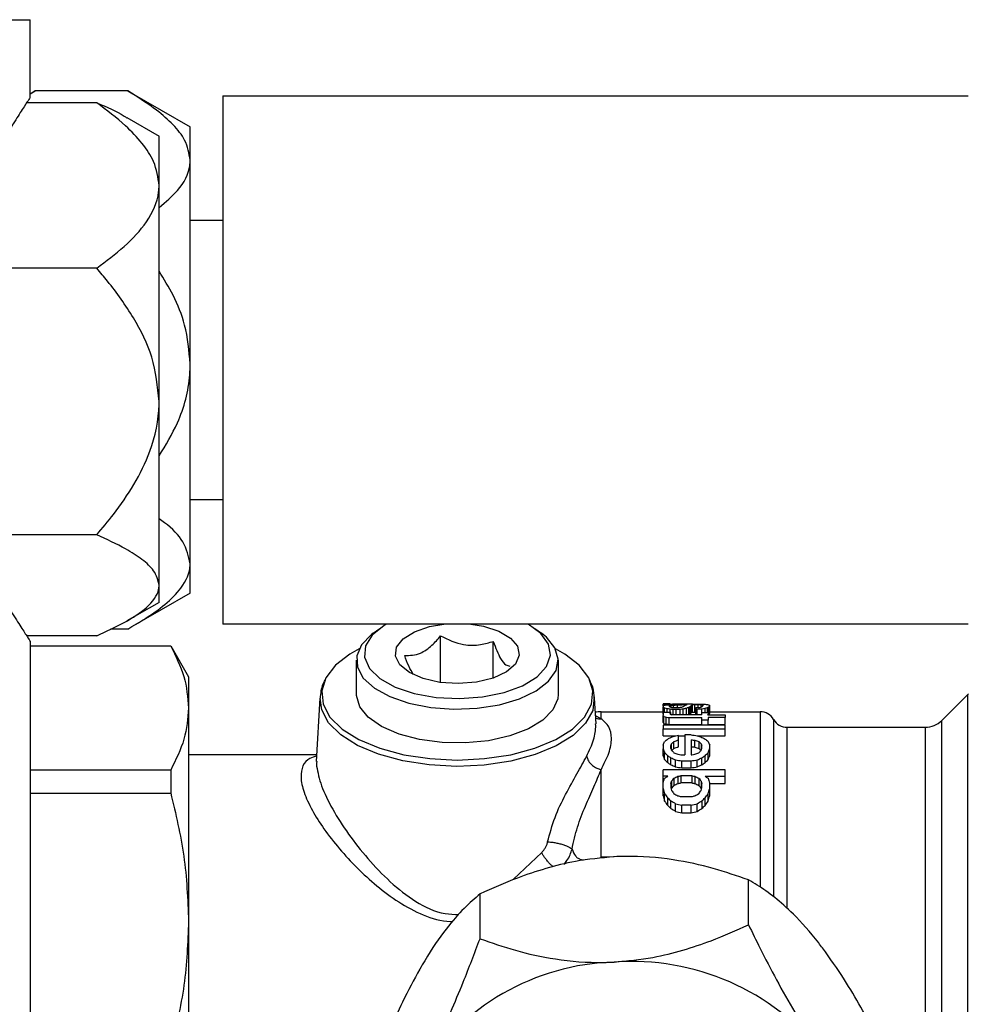
# Model space of a CAD drawing. Units: millimetres. Extents: x -296 to 2674, y -367 to 1733.
# Drawn here: x 759 to 820, y 1592 to 1656 of the extents above; entities that cross this region are included whole.
import ezdxf

# ---------------------------------------------------------------- set-up
doc = ezdxf.new("R2010")
doc.units = ezdxf.units.MM
doc.header["$LTSCALE"] = 6

msp = doc.modelspace()

# ---------------------------------------------------------------- linework, layer by layer
at = {"color": 0, "linetype": 'Continuous', "lineweight": 25}
for p, q in [((733.214, 1655.624), (759.463, 1655.624)), ((759.463, 1650.623), (759.463, 1655.624)), ((759.783, 1651.043), (759.463, 1650.83)), ((759.463, 1650.86), (759.502, 1650.883)), ((759.47, 1650.845), (759.783, 1651.043)), ((765.745, 1651.043), (759.783, 1651.043)), ((765.745, 1651.043), (766.082, 1650.846)), ((766.026, 1650.883), (769.764, 1648.724)), ((763.745, 1650.278), (759.237, 1650.278)), ((771.864, 1650.724), (819.864, 1650.724)), ((771.864, 1650.724), (771.864, 1616.724)), ((765.69, 1649.322), (767.764, 1648.124)), ((769.764, 1646.588), (769.764, 1648.724)), ((767.764, 1644.952), (767.764, 1648.124)), ((769.764, 1633.475), (769.764, 1646.588)), ((767.764, 1631.048), (767.764, 1644.952)), ((769.764, 1642.724), (771.864, 1642.724)), ((763.745, 1639.625), (757.783, 1639.625)), ((769.764, 1620.611), (769.764, 1633.475)), ((767.764, 1619.221), (767.764, 1631.048)), ((771.864, 1624.724), (769.764, 1624.724)), ((763.745, 1622.471), (757.783, 1622.471)), ((769.764, 1618.724), (769.764, 1620.611)), ((767.764, 1618.124), (767.764, 1619.221)), ((769.764, 1618.724), (766.026, 1616.566)), ((767.764, 1618.124), (765.69, 1616.927)), ((819.864, 1616.724), (771.864, 1616.724)), ((763.745, 1615.971), (759.237, 1615.971)), ((765.745, 1616.406), (764.644, 1616.406)), ((781.549, 1616.137), (781.966, 1616.441)), ((785.89, 1612.968), (785.89, 1615.959)), ((791.962, 1616.441), (792.378, 1616.137)), ((759.464, 1615.634), (759.464, 1531.774)), ((759.464, 1615.334), (768.509, 1615.334)), ((759.464, 1615.325), (768.509, 1615.325)), ((768.509, 1615.334), (769.664, 1613.334)), ((768.509, 1615.334), (768.509, 1615.325)), ((789.279, 1613.254), (789.279, 1615.612)), ((780.464, 1612.209), (780.464, 1614.396)), ((793.464, 1614.396), (793.464, 1612.209)), ((769.664, 1613.334), (769.664, 1611.324)), ((818.153, 1610.523), (819.825, 1612.194)), ((819.825, 1582.473), (819.825, 1612.194)), ((777.899, 1607.888), (778.143, 1611.964)), ((795.785, 1611.964), (795.884, 1610.304)), ((800.664, 1611.582), (800.214, 1611.582)), ((800.214, 1611.582), (800.214, 1611.566)), ((800.214, 1611.463), (800.214, 1611.566)), ((800.264, 1611.496), (800.264, 1611.557)), ((800.314, 1611.504), (800.314, 1611.554)), ((800.414, 1611.55), (800.964, 1611.55)), ((800.414, 1611.518), (800.414, 1611.55)), ((800.664, 1611.58), (800.664, 1611.582)), ((802.114, 1611.577), (800.814, 1611.577)), ((801.114, 1611.523), (801.114, 1611.35)), ((802.114, 1611.059), (802.114, 1611.542)), ((802.264, 1611.065), (802.264, 1611.55)), ((802.464, 1611.363), (802.464, 1611.546)), ((802.664, 1611.384), (802.664, 1611.533)), ((769.664, 1611.324), (769.664, 1597.605)), ((796.222, 1611.084), (800.214, 1611.084)), ((796.222, 1610.634), (796.222, 1611.084)), ((800.214, 1611.463), (800.214, 1611.393)), ((800.214, 1610.928), (800.214, 1611.393)), ((800.214, 1610.923), (800.214, 1610.844)), ((800.714, 1611.04), (800.264, 1611.04)), ((800.314, 1611.04), (800.314, 1611.338)), ((800.464, 1611.298), (800.464, 1611.04)), ((800.614, 1611.463), (800.614, 1611.426)), ((800.664, 1611.04), (800.664, 1611.265)), ((800.664, 1610.923), (800.664, 1610.968)), ((800.714, 1611.49), (800.714, 1611.38)), ((800.714, 1610.907), (800.714, 1611.04)), ((802.714, 1610.891), (800.764, 1610.891)), ((800.864, 1611.507), (800.864, 1611.354)), ((800.864, 1611.243), (801.064, 1611.243)), ((800.864, 1610.891), (800.864, 1611.243)), ((800.914, 1611.348), (801.064, 1611.348)), ((801.064, 1610.891), (801.064, 1611.243)), ((801.314, 1610.891), (801.314, 1611.254)), ((801.514, 1610.891), (801.514, 1611.276)), ((801.714, 1610.891), (801.714, 1611.318)), ((801.864, 1610.911), (801.864, 1611.375)), ((801.964, 1610.958), (801.964, 1611.426)), ((802.014, 1611.004), (802.014, 1611.477)), ((802.314, 1611.357), (802.314, 1611.254)), ((802.314, 1611.254), (802.414, 1611.254)), ((802.314, 1610.891), (802.314, 1611.254)), ((802.414, 1610.891), (802.414, 1611.254)), ((802.714, 1611.04), (802.714, 1611.276)), ((802.714, 1611.04), (803.114, 1611.04)), ((802.714, 1610.891), (802.714, 1611.04)), ((802.764, 1611.502), (802.764, 1611.456)), ((802.914, 1611.04), (802.914, 1611.308)), ((803.064, 1611.04), (803.064, 1611.348)), ((803.114, 1611.04), (803.114, 1610.891)), ((803.114, 1610.891), (804.214, 1610.891)), ((803.164, 1610.936), (803.164, 1611.402)), ((803.214, 1611.449), (803.214, 1611.49)), ((803.214, 1610.979), (803.214, 1611.449)), ((803.214, 1611.084), (806.464, 1611.084)), ((804.214, 1610.891), (804.214, 1610.709)), ((806.464, 1611.084), (806.464, 1599.812)), ((796.222, 1610.634), (795.853, 1610.823)), ((795.887, 1610.194), (795.864, 1610.303)), ((800.214, 1610.399), (800.214, 1610.844)), ((800.264, 1610.334), (800.264, 1610.778)), ((800.414, 1610.283), (800.414, 1610.727)), ((800.614, 1610.709), (802.714, 1610.709)), ((800.614, 1610.266), (800.614, 1610.709)), ((800.614, 1610.266), (802.714, 1610.266)), ((802.714, 1610.546), (802.714, 1610.709)), ((803.114, 1610.546), (802.714, 1610.546)), ((802.714, 1610.224), (802.714, 1610.546)), ((803.114, 1610.709), (803.114, 1610.546)), ((804.214, 1610.709), (803.114, 1610.709)), ((803.114, 1610.224), (803.114, 1610.546)), ((803.114, 1610.266), (804.214, 1610.266)), ((804.214, 1610.266), (804.214, 1610.709)), ((807.33, 1610.584), (807.33, 1599.194)), ((818.153, 1590.948), (818.153, 1610.523)), ((804.214, 1610.224), (800.214, 1610.224)), ((800.214, 1610.224), (800.214, 1609.98)), ((800.214, 1609.98), (804.214, 1609.98)), ((800.214, 1609.542), (800.214, 1609.98)), ((804.214, 1609.98), (804.214, 1610.224)), ((804.214, 1609.542), (804.214, 1609.98)), ((808.196, 1610.084), (817.093, 1610.084)), ((808.196, 1598.412), (808.196, 1610.084)), ((817.093, 1610.084), (817.093, 1584.584)), ((800.214, 1609.542), (801.031, 1609.542)), ((800.764, 1608.603), (800.764, 1609.021)), ((800.914, 1608.724), (800.914, 1609.163)), ((801.214, 1609.274), (801.214, 1609.565)), ((801.214, 1609.542), (801.614, 1609.542)), ((801.214, 1608.835), (801.214, 1609.274)), ((802.014, 1609.591), (801.614, 1609.591)), ((801.614, 1609.591), (801.614, 1608.318)), ((802.014, 1609.274), (802.014, 1608.318)), ((802.264, 1608.808), (802.264, 1609.246)), ((802.397, 1609.542), (804.214, 1609.542)), ((802.514, 1609.163), (802.514, 1608.724)), ((802.664, 1609.021), (802.664, 1608.603)), ((800.214, 1608.934), (800.214, 1608.695)), ((800.214, 1608.253), (800.214, 1608.695)), ((800.314, 1608.002), (800.314, 1608.446)), ((800.714, 1608.726), (800.714, 1608.905)), ((802.714, 1608.726), (802.714, 1608.905)), ((803.114, 1608.002), (803.114, 1608.446)), ((803.214, 1608.695), (803.214, 1608.934)), ((803.214, 1608.253), (803.214, 1608.695)), ((769.664, 1608.334), (777.926, 1608.334)), ((777.931, 1607.884), (777.897, 1607.788)), ((777.897, 1607.788), (777.906, 1607.577)), ((800.514, 1607.807), (800.514, 1608.253)), ((800.714, 1607.673), (800.714, 1608.121)), ((801.014, 1607.537), (801.014, 1607.986)), ((801.364, 1608.318), (801.614, 1608.318)), ((801.414, 1607.918), (802.014, 1607.918)), ((801.414, 1607.468), (801.414, 1607.918)), ((802.014, 1608.318), (802.064, 1608.318)), ((802.014, 1607.468), (802.014, 1607.918)), ((802.414, 1607.537), (802.414, 1607.986)), ((802.714, 1607.673), (802.714, 1608.121)), ((802.914, 1607.807), (802.914, 1608.253)), ((768.509, 1607.322), (759.464, 1607.322)), ((768.509, 1607.322), (768.509, 1605.85)), ((796.222, 1601.717), (796.222, 1607.354)), ((804.214, 1607.346), (800.214, 1607.346)), ((800.214, 1606.927), (800.214, 1607.346)), ((801.414, 1607.468), (802.014, 1607.468)), ((804.214, 1606.927), (804.214, 1607.346)), ((800.514, 1606.927), (800.214, 1606.927)), ((800.214, 1606.487), (800.214, 1606.927)), ((800.214, 1606.152), (800.214, 1606.487)), ((800.764, 1606.609), (800.764, 1606.141)), ((800.914, 1606.81), (800.914, 1606.345)), ((801.164, 1606.927), (801.164, 1606.465)), ((802.064, 1606.966), (801.364, 1606.966)), ((801.364, 1606.966), (801.364, 1606.504)), ((802.064, 1606.504), (801.364, 1606.504)), ((802.064, 1606.966), (802.064, 1606.504)), ((802.264, 1606.927), (802.264, 1606.465)), ((802.514, 1606.81), (802.514, 1606.345)), ((802.664, 1606.609), (802.664, 1606.141)), ((802.914, 1606.927), (804.214, 1606.927)), ((803.214, 1606.152), (803.214, 1606.487)), ((803.214, 1606.465), (804.214, 1606.465)), ((804.214, 1606.465), (804.214, 1606.927)), ((759.464, 1605.85), (768.509, 1605.85)), ((800.214, 1605.676), (800.214, 1606.152)), ((800.714, 1606.446), (800.714, 1606.195)), ((802.714, 1606.195), (802.714, 1606.446)), ((803.214, 1605.676), (803.214, 1606.152)), ((800.314, 1605.322), (800.314, 1605.805)), ((800.514, 1605.048), (800.514, 1605.536)), ((800.714, 1604.86), (800.714, 1605.353)), ((801.364, 1605.627), (802.064, 1605.627)), ((802.714, 1605.353), (802.714, 1604.86)), ((802.914, 1605.048), (802.914, 1605.536)), ((803.114, 1605.322), (803.114, 1605.805)), ((801.014, 1604.669), (801.014, 1605.166)), ((802.014, 1605.071), (801.414, 1605.071)), ((801.414, 1604.572), (801.414, 1605.071)), ((801.414, 1604.572), (802.014, 1604.572)), ((802.014, 1604.572), (802.014, 1605.071)), ((802.414, 1604.669), (802.414, 1605.166)), ((790.591, 1600.311), (792.395, 1602.031)), ((797.824, 1601.77), (796.222, 1601.717)), ((805.715, 1597.371), (805.715, 1600.257)), ((788.425, 1596.468), (788.425, 1599.354)), ((769.664, 1597.605), (769.664, 1583.615))]:
    msp.add_line(p, q, dxfattribs=at)
at = {"color": 0, "linetype": 'Continuous', "lineweight": 25, "flags": 128}
for points in [[(782.409, 1616.724), (782.258, 1616.635), (781.48, 1616.012), (781.047, 1615.315), (780.986, 1614.587), (781.3, 1613.875), (781.97, 1613.224), (782.954, 1612.673)], [(782.954, 1612.673), (784.19, 1612.258), (785.6, 1612.005), (787.096, 1611.93), (788.584, 1612.037), (789.97, 1612.32), (791.167, 1612.761), (792.1, 1613.332), (792.71, 1613.997), (792.959, 1614.715), (792.832, 1615.441), (792.335, 1616.128), (791.519, 1616.724)], [(789.637, 1616.274), (790.396, 1615.829), (790.849, 1615.295), (790.957, 1614.72), (790.71, 1614.155), (790.131, 1613.651), (789.27, 1613.251), (788.204, 1612.993), (787.028, 1612.897), (785.846, 1612.974), (784.764, 1613.216), (783.877, 1613.602), (783.264, 1614.097), (782.98, 1614.658), (783.05, 1615.234), (783.468, 1615.775), (784.197, 1616.232), (785.171, 1616.565), (786.1, 1616.724)], [(787.828, 1616.724), (788.641, 1616.592), (789.637, 1616.274)], [(781.549, 1616.137), (781.448, 1616.061), (780.804, 1615.4), (780.491, 1614.685), (780.528, 1613.955), (780.912, 1613.248), (781.622, 1612.603), (782.62, 1612.055)], [(782.62, 1612.055), (783.852, 1611.633), (785.252, 1611.36), (786.744, 1611.251), (788.248, 1611.311), (789.683, 1611.538), (790.971, 1611.919), (792.044, 1612.433), (792.842, 1613.053), (793.323, 1613.745), (793.462, 1614.473), (793.25, 1615.196), (792.7, 1615.876), (792.378, 1616.137)], [(780.644, 1615.132), (780.052, 1614.799), (779.116, 1614.072), (778.502, 1613.269), (778.234, 1612.423), (778.324, 1611.568), (778.767, 1610.739), (779.546, 1609.97), (780.629, 1609.293), (781.971, 1608.736), (783.517, 1608.32), (785.204, 1608.064), (786.964, 1607.977)], [(786.964, 1607.977), (788.723, 1608.064), (790.411, 1608.32), (791.957, 1608.736), (793.299, 1609.293), (794.382, 1609.97), (795.161, 1610.739), (795.604, 1611.568), (795.694, 1612.423), (795.426, 1613.269), (794.811, 1614.072), (793.876, 1614.799), (793.284, 1615.132)], [(793.464, 1612.209), (793.437, 1611.92), (793.124, 1611.205), (792.48, 1610.544), (791.538, 1609.973), (790.35, 1609.523), (788.979, 1609.217), (787.5, 1609.073), (785.992, 1609.097), (784.536, 1609.29), (783.211, 1609.639), (782.088, 1610.128), (781.228, 1610.728), (780.678, 1611.409), (780.466, 1612.132), (780.464, 1612.209)], [(795.779, 1612.037), (795.681, 1611.174), (795.226, 1610.338), (794.432, 1609.564), (793.333, 1608.883), (791.973, 1608.323), (790.408, 1607.906), (788.702, 1607.651), (786.925, 1607.568), (785.149, 1607.659), (783.448, 1607.921), (781.891, 1608.344), (780.541, 1608.91), (779.454, 1609.596), (778.675, 1610.374), (778.235, 1611.212), (778.143, 1611.964)]]:
    msp.add_lwpolyline(points, dxfattribs=at)
at = {"color": 0, "linetype": 'Continuous', "lineweight": 25}
for centre, radius, start, end in [((820.885, 1611.134), 1.5, 132.83343, 135), ((796.222, 1609.084), 2, 90, 101.008), ((806.464, 1610.084), 1, 29.99976, 90), ((808.196, 1611.084), 1, 210.00024, 270), ((817.093, 1611.584), 1.5, 270, 315), ((797.498, 1579.775), 15.204, 91.61326, 148.38674), ((798.184, 1579.264), 15.75, 38.65153, 94.05822)]:
    msp.add_arc(centre, radius, start, end, dxfattribs=at)
at = {"color": 0, "linetype": 'Continuous', "lineweight": 25, "extrusion": (0, 0, -1)}
for centre, major_axis, ratio, start_param, end_param in [((802.306, 1597.334), (-2.504, 14.232), 0.283616, 0.099218, 0.110909), ((806.389, 1597.334), (-12.275, 12.275), 0.589578, 0.593777, 0.597659), ((812.464, 1597.334), (-28.296, 8.339), 0.408369, 1.010605, 1.01448), ((794.739, 1597.334), (12.275, 12.275), 0.589578, 5.654714, 5.666218), ((791.826, 1597.334), (-20.817, -9.549), 0.508112, 2.22089, 2.228593), ((807.289, 1597.334), (-12.275, 12.275), 0.589578, 0.55454, 0.558499), ((813.864, 1597.334), (-28.296, 8.339), 0.408369, 0.971444, 0.975395), ((785.901, 1597.334), (-35.529, -7.796), 0.335735, 2.073145, 2.080875), ((791.572, 1597.334), (-23.365, -9.023), 0.472051, 2.153076, 2.164543), ((788.71, 1597.334), (-30.72, -8.113), 0.381343, 2.084608, 2.107716), ((800.258, 1597.334), (1.809, 14.245), 0.215439, 6.156256, 6.187015), ((801.126, 1597.334), (1.175, 14.249), 0.14487, 6.148869, 6.194701), ((841.264, 1597.334), (-85.494, 7.047), 0.14487, 1.08323, 1.087173), ((793.226, 1597.334), (-20.817, -9.549), 0.508112, 2.228593, 2.236322), ((826.364, 1597.334), (-56.979, 7.237), 0.215439, 1.106899, 1.110767), ((821.839, 1597.334), (-42.697, 7.511), 0.283616, 1.04926, 1.057122), ((810.431, 1597.334), (-18.16, 10.26), 0.544544, 0.839652, 0.851216), ((804.606, 1597.334), (-2.504, 14.232), 0.283616, 0.1341, 0.157052), ((811.214, 1597.334), (-18.16, 10.26), 0.544544, 0.808503, 0.820239), ((807.583, 1597.334), (-7.695, 13.62), 0.544544, 0.351741, 0.367285), ((805.072, 1597.334), (-2.504, 14.232), 0.283616, 0.118667, 0.141776), ((804.118, 1597.334), (-1.175, 14.249), 0.14487, 0.103863, 0.12674), ((799.169, 1597.334), (1.423, 14.248), 0.173325, 6.13595, 6.154879), ((801.806, 1597.334), (-2.504, 14.232), 0.283616, 0.213509, 0.235768), ((799.861, 1597.334), (0.873, 14.25), 0.108972, 5.970725, 5.999451), ((796.158, 1597.334), (7.695, 13.62), 0.544544, 5.873712, 5.888963), ((803.67, 1597.334), (-7.695, 13.62), 0.544544, 0.484386, 0.499133), ((806.164, 1597.334), (-18.16, 10.26), 0.544544, 0.967631, 0.978647), ((798.001, 1597.334), (4.17, 14.148), 0.408369, 6.03348, 6.048611), ((801.858, 1597.334), (-1.809, 14.245), 0.215439, 0.176076, 0.191013), ((803.847, 1597.334), (-6.366, 13.878), 0.508112, 0.392641, 0.403791), ((808.914, 1597.334), (-28.296, 8.339), 0.408369, 1.157344, 1.164667), ((800.069, 1597.334), (1.423, 14.248), 0.173325, 5.970845, 5.98882), ((803.489, 1597.334), (-12.275, 12.275), 0.589578, 0.838507, 0.845662), ((795.289, 1597.334), (12.275, 12.275), 0.589578, 5.635665, 5.647076), ((807.701, 1597.334), (-20.817, 9.549), 0.508112, 1.011263, 1.018673), ((782.964, 1597.334), (-56.979, -7.237), 0.215439, 1.921292, 1.924994), ((780.939, 1597.334), (-71.239, -7.113), 0.173325, 1.874455, 1.878115), ((796.689, 1597.334), (-12.275, -12.275), 0.589578, 2.430358, 2.441494), ((793.164, 1597.334), (-28.296, -8.339), 0.408369, 1.980585, 1.987917), ((799.524, 1597.334), (3.118, 14.211), 0.335735, 6.04227, 6.060928), ((800.093, 1597.334), (2.098, 14.241), 0.245008, 6.098382, 6.124724), ((797.339, 1597.334), (-12.275, -12.275), 0.589578, 2.400862, 2.415575), ((800.726, 1597.334), (1.175, 14.249), 0.14487, 6.148869, 6.171672), ((799.526, 1597.334), (4.17, 14.148), 0.408369, 5.970114, 5.992316), ((800.306, 1597.334), (2.504, 14.232), 0.283616, 6.062238, 6.084612), ((801.253, 1597.334), (1.001, 14.249), 0.124396, 6.125727, 6.15207), ((801.253, 1597.334), (0.966, 13.749), 0.124396, 6.13931, 6.166764), ((801.126, 1597.334), (1.133, 13.749), 0.14487, 6.163562, 6.211391), ((793.226, 1597.334), (-20.087, -9.214), 0.508112, 2.245282, 2.253357), ((779.439, 1597.334), (-71.239, -7.113), 0.173325, 1.914942, 1.918649), ((790.189, 1597.334), (-42.697, -7.511), 0.283616, 1.910663, 1.917995), ((797.939, 1597.334), (12.275, 12.275), 0.589578, 5.575658, 5.586809), ((802.117, 1597.334), (0.873, 14.25), 0.108972, 6.112856, 6.142813), ((797.147, 1597.334), (-18.16, -10.26), 0.544544, 2.166613, 2.177642), ((799.67, 1597.334), (7.695, 13.62), 0.544544, 5.787732, 5.802497), ((801.556, 1597.334), (2.504, 14.232), 0.283616, 6.051116, 6.073402), ((801.556, 1597.334), (2.416, 13.733), 0.283616, 6.063318, 6.086519), ((802.36, 1597.334), (1.175, 14.249), 0.14487, 6.111316, 6.133783), ((802.36, 1597.334), (1.133, 13.749), 0.14487, 6.124432, 6.147837), ((800.858, 1597.334), (-1.809, 14.245), 0.215439, 0.351011, 0.365263), ((800.858, 1597.334), (-1.746, 13.745), 0.215439, 0.344326, 0.359113), ((802.639, 1597.334), (-12.275, 12.275), 0.589578, 0.870627, 0.881293), ((802.639, 1597.334), (-11.845, 11.845), 0.589578, 0.864477, 0.875542), ((809.314, 1597.334), (-56.979, 7.237), 0.215439, 1.386657, 1.390209), ((809.314, 1597.334), (-54.979, 6.983), 0.215439, 1.380906, 1.38459), ((800.62, 1597.334), (1.809, 14.245), 0.215439, 5.636191, 5.664403), ((801.131, 1597.334), (6.366, 13.878), 0.508112, 5.462775, 5.483888), ((801.439, 1597.334), (-12.275, -12.275), 0.589578, 2.03856, 2.052618), ((801.801, 1597.334), (-20.817, -9.549), 0.508112, 1.748883, 1.762931), ((801.133, 1597.334), (1.809, 14.245), 0.215439, 5.632658, 5.64678), ((801.649, 1597.334), (5.414, 14.019), 0.472051, 5.493823, 5.511446), ((802.751, 1597.334), (-20.817, -9.549), 0.508112, 1.713711, 1.72779), ((803.114, 1597.334), (-56.979, -7.237), 0.215439, 1.561303, 1.564814), ((800.314, 1597.334), (-56.979, 7.237), 0.215439, 1.573268, 1.58029), ((796.889, 1597.334), (-71.239, 7.113), 0.173325, 1.625483, 1.629002), ((800.472, 1597.334), (-23.365, 9.023), 0.472051, 1.465992, 1.476553), ((801.626, 1597.334), (-20.817, 9.549), 0.508112, 1.378661, 1.39271), ((801.779, 1597.334), (-5.414, 14.019), 0.472051, 0.771739, 0.789363), ((802.295, 1597.334), (-1.809, 14.245), 0.215439, 0.636406, 0.650527), ((801.989, 1597.334), (-12.275, 12.275), 0.589578, 1.088974, 1.103033), ((802.297, 1597.334), (-6.366, 13.878), 0.508112, 0.799297, 0.82041), ((802.808, 1597.334), (-1.809, 14.245), 0.215439, 0.618782, 0.646995), ((799.708, 1597.334), (-1.809, 14.245), 0.215439, 0.675299, 0.703719), ((798.697, 1597.334), (-6.366, 13.878), 0.508112, 0.905347, 0.926752), ((800.22, 1597.334), (-1.809, 14.245), 0.215439, 0.671755, 0.685942), ((801.649, 1597.334), (5.224, 13.527), 0.472051, 5.490038, 5.508308), ((799.459, 1597.334), (-5.414, 14.019), 0.472051, 0.838899, 0.856676), ((802.751, 1597.334), (-20.087, -9.214), 0.508112, 1.710573, 1.725167), ((796.872, 1597.334), (-23.365, 9.023), 0.472051, 1.56149, 1.572182), ((796.889, 1597.334), (-68.74, 6.864), 0.173325, 1.628106, 1.631753), ((800.472, 1597.334), (-22.545, 8.706), 0.472051, 1.468744, 1.479691), ((806.556, 1597.334), (-23.365, -9.023), 0.472051, 1.569411, 1.580103), ((801.779, 1597.334), (-5.224, 13.527), 0.472051, 0.774877, 0.793148), ((803.969, 1597.334), (5.414, 14.019), 0.472051, 5.426509, 5.444287), ((803.208, 1597.334), (1.809, 14.245), 0.215439, 5.597244, 5.61143), ((804.731, 1597.334), (6.366, 13.878), 0.508112, 5.356433, 5.377838), ((803.72, 1597.334), (1.809, 14.245), 0.215439, 5.579467, 5.607886), ((799.708, 1597.334), (-1.746, 13.745), 0.215439, 0.680521, 0.710002), ((798.697, 1597.334), (-6.143, 13.391), 0.508112, 0.91163, 0.933842), ((797.789, 1597.334), (-12.275, 12.275), 0.589578, 1.230488, 1.244808), ((797.789, 1597.334), (-11.845, 11.845), 0.589578, 1.237578, 1.25244), ((796.326, 1597.334), (-20.817, 9.549), 0.508112, 1.548543, 1.562906), ((788.514, 1597.334), (-56.979, 7.237), 0.215439, 1.764534, 1.771733), ((790.864, 1597.334), (-56.979, 7.237), 0.215439, 1.725139, 1.728708), ((814.914, 1597.334), (-56.979, -7.237), 0.215439, 1.36986, 1.377058), ((812.564, 1597.334), (-56.979, -7.237), 0.215439, 1.412885, 1.416454), ((807.101, 1597.334), (-20.817, -9.549), 0.508112, 1.578687, 1.593049), ((805.639, 1597.334), (-12.275, -12.275), 0.589578, 1.896785, 1.911104), ((805.639, 1597.334), (-11.845, -11.845), 0.589578, 1.889152, 1.904015), ((804.731, 1597.334), (6.143, 13.391), 0.508112, 5.349343, 5.371555), ((803.72, 1597.334), (1.746, 13.745), 0.215439, 5.573183, 5.602664), ((796.326, 1597.334), (-20.087, 9.214), 0.508112, 1.556176, 1.571087), ((788.514, 1597.334), (-54.979, 6.983), 0.215439, 1.772715, 1.78019), ((814.914, 1597.334), (-54.979, -6.983), 0.215439, 1.361403, 1.368877), ((807.101, 1597.334), (-20.087, -9.214), 0.508112, 1.570506, 1.585417), ((801.495, 1597.334), (1.809, 14.245), 0.215439, 5.382582, 5.412498), ((806.614, 1597.334), (-18.16, -10.26), 0.544544, 1.531292, 1.542428), ((802.008, 1597.334), (1.809, 14.245), 0.215439, 5.378819, 5.393839), ((803.749, 1597.334), (5.414, 14.019), 0.472051, 5.240882, 5.25954), ((808.789, 1597.334), (-23.365, -9.023), 0.472051, 1.413134, 1.42427), ((808.789, 1597.334), (-22.545, -8.706), 0.472051, 1.400324, 1.411917), ((819.464, 1597.334), (-56.979, -7.237), 0.215439, 1.271313, 1.275015), ((819.464, 1597.334), (-54.979, -6.983), 0.215439, 1.258959, 1.262813), ((783.964, 1597.334), (-56.979, 7.237), 0.215439, 1.866577, 1.87028), ((783.964, 1597.334), (-54.979, 6.983), 0.215439, 1.87878, 1.882633), ((794.639, 1597.334), (-23.365, 9.023), 0.472051, 1.717323, 1.728459), ((794.639, 1597.334), (-22.545, 8.706), 0.472051, 1.729676, 1.741268), ((799.679, 1597.334), (-5.414, 14.019), 0.472051, 1.023645, 1.042303), ((801.42, 1597.334), (-1.809, 14.245), 0.215439, 0.889346, 0.904366), ((796.814, 1597.334), (-18.16, 10.26), 0.544544, 1.599165, 1.610301), ((801.933, 1597.334), (-1.809, 14.245), 0.215439, 0.870688, 0.900603), ((798.833, 1597.334), (-1.809, 14.245), 0.215439, 0.930867, 0.961522), ((799.345, 1597.334), (-1.809, 14.245), 0.215439, 0.927064, 0.942314), ((803.749, 1597.334), (5.224, 13.527), 0.472051, 5.2273, 5.246731), ((797.359, 1597.334), (-5.414, 14.019), 0.472051, 1.095272, 1.114479), ((799.679, 1597.334), (-5.224, 13.527), 0.472051, 1.036455, 1.055886), ((806.069, 1597.334), (5.414, 14.019), 0.472051, 5.168706, 5.187914), ((804.083, 1597.334), (1.809, 14.245), 0.215439, 5.340871, 5.356122), ((804.595, 1597.334), (1.809, 14.245), 0.215439, 5.321664, 5.352318), ((798.833, 1597.334), (-1.746, 13.745), 0.215439, 0.946213, 0.978211), ((796.364, 1597.334), (-6.366, 13.878), 0.508112, 1.16315, 1.186424), ((796.364, 1597.334), (-6.143, 13.391), 0.508112, 1.179839, 1.204161), ((794.289, 1597.334), (-12.275, 12.275), 0.589578, 1.49016, 1.505823), ((791.076, 1597.334), (-20.817, 9.549), 0.508112, 1.809559, 1.825346), ((791.039, 1597.334), (-23.365, 9.023), 0.472051, 1.819293, 1.830898), ((776.864, 1597.334), (-56.979, 7.237), 0.215439, 1.983855, 1.987738), ((826.564, 1597.334), (-56.979, -7.237), 0.215439, 1.153855, 1.157738), ((812.389, 1597.334), (-23.365, -9.023), 0.472051, 1.310695, 1.3223), ((812.351, 1597.334), (-20.817, -9.549), 0.508112, 1.316246, 1.332034), ((809.139, 1597.334), (-12.275, -12.275), 0.589578, 1.63577, 1.651432), ((807.064, 1597.334), (6.366, 13.878), 0.508112, 5.096761, 5.120035), ((807.064, 1597.334), (6.143, 13.391), 0.508112, 5.079024, 5.103346), ((804.595, 1597.334), (1.746, 13.745), 0.215439, 5.304974, 5.336973), ((794.289, 1597.334), (-11.845, 11.845), 0.589578, 1.507897, 1.524279), ((791.076, 1597.334), (-20.087, 9.214), 0.508112, 1.828014, 1.844539), ((774.514, 1597.334), (-56.979, 7.237), 0.215439, 2.026975, 2.034918), ((774.514, 1597.334), (-54.979, 6.983), 0.215439, 2.046168, 2.054486), ((828.914, 1597.334), (-56.979, -7.237), 0.215439, 1.106675, 1.114618), ((828.914, 1597.334), (-54.979, -6.983), 0.215439, 1.087106, 1.095425), ((812.351, 1597.334), (-20.087, -9.214), 0.508112, 1.297053, 1.313578), ((809.139, 1597.334), (-11.845, -11.845), 0.589578, 1.617314, 1.633696)]:
    msp.add_ellipse(centre, major_axis=major_axis, ratio=ratio, start_param=start_param, end_param=end_param, dxfattribs=at)
at = {"color": 0, "linetype": 'Continuous', "lineweight": 25}
for points, knots in [([(769.764, 1646.588), (769.692, 1647.022), (769.56, 1647.809), (768.693, 1648.88), (767.485, 1649.953), (766.391, 1650.638), (765.745, 1651.043)], [0, 0, 0, 0, 0.258834, 0.470184, 0.687254, 1, 1, 1, 1]), ([(759.463, 1650.623), (759.432, 1650.577), (759.371, 1650.484), (758.982, 1649.889), (758.394, 1648.965), (757.61, 1647.68), (756.675, 1646.047), (755.614, 1644.001), (754.516, 1641.526), (753.635, 1638.908), (753.082, 1636.356), (752.838, 1634.031), (752.872, 1631.651), (753.176, 1629.365), (753.697, 1627.196), (754.4, 1625.074), (755.271, 1622.987), (756.302, 1620.89), (757.381, 1618.949), (758.303, 1617.428), (758.973, 1616.373), (759.344, 1615.806), (759.503, 1615.565), (759.46, 1615.631), (759.457, 1615.634)], [0, 0, 0, 0, 0.0438263, 0.0889302, 0.1348233, 0.1818628, 0.2317321, 0.2826939, 0.3399795, 0.3990671, 0.4400845, 0.4822101, 0.5232684, 0.5656361, 0.6052782, 0.6457302, 0.6933991, 0.7420192, 0.7992773, 0.8582894, 0.9042895, 0.9515629, 0.997601, 1, 1, 1, 1]), ([(767.764, 1644.952), (767.692, 1645.47), (767.56, 1646.412), (766.693, 1647.692), (765.485, 1648.975), (764.391, 1649.794), (763.745, 1650.278)], [0, 0, 0, 0, 0.258834, 0.470184, 0.687254, 1, 1, 1, 1]), ([(763.745, 1650.278), (764.39, 1650.006), (765.111, 1649.701), (765.627, 1649.346), (765.681, 1649.308)], [0, 0, 0, 0, 0.89391, 1, 1, 1, 1]), ([(767.764, 1643.541), (768.188, 1643.898), (769.168, 1644.723), (769.724, 1645.801), (769.758, 1646.469), (769.764, 1646.588)], [0, 0, 0, 0, 0.384848, 0.889489, 1, 1, 1, 1]), ([(763.745, 1639.625), (764.357, 1640.084), (765.594, 1641.011), (767.088, 1642.63), (767.726, 1644.01), (767.758, 1644.808), (767.764, 1644.952)], [0, 0, 0, 0, 0.296947, 0.599949, 0.928132, 1, 1, 1, 1]), ([(767.764, 1631.048), (767.665, 1632.014), (767.469, 1633.912), (766.151, 1636.5), (764.844, 1638.342), (763.98, 1639.351), (763.745, 1639.625)], [0, 0, 0, 0, 0.299744, 0.588486, 0.888142, 1, 1, 1, 1]), ([(769.764, 1633.475), (769.69, 1634.317), (769.555, 1635.846), (768.748, 1637.838), (768.077, 1638.931), (767.764, 1639.44)], [0, 0, 0, 0, 0.395717, 0.718838, 1, 1, 1, 1]), ([(767.764, 1627.55), (768.188, 1628.244), (769.168, 1629.848), (769.724, 1631.945), (769.758, 1633.242), (769.764, 1633.475)], [0, 0, 0, 0, 0.3848482, 0.8894895, 1, 1, 1, 1]), ([(763.745, 1622.471), (764.111, 1622.904), (764.98, 1623.931), (766.193, 1625.696), (767.354, 1628.025), (767.756, 1629.902), (767.764, 1630.987), (767.764, 1631.048)], [0, 0, 0, 0, 0.175754, 0.416615, 0.662235, 0.981068, 1, 1, 1, 1]), ([(769.764, 1620.611), (769.659, 1621.083), (769.453, 1622.009), (768.545, 1622.961), (767.882, 1623.411), (767.764, 1623.491)], [0, 0, 0, 0, 0.460403, 0.903909, 1, 1, 1, 1]), ([(767.764, 1619.221), (767.692, 1619.537), (767.56, 1620.112), (766.693, 1620.893), (765.485, 1621.676), (764.391, 1622.176), (763.745, 1622.471)], [0, 0, 0, 0, 0.258834, 0.470184, 0.687254, 1, 1, 1, 1]), ([(765.745, 1616.406), (766.111, 1616.619), (766.98, 1617.122), (768.193, 1617.987), (769.354, 1619.129), (769.756, 1620.049), (769.764, 1620.581), (769.764, 1620.611)], [0, 0, 0, 0, 0.175754, 0.416615, 0.662235, 0.981068, 1, 1, 1, 1]), ([(763.745, 1615.971), (764.357, 1616.251), (765.594, 1616.816), (767.088, 1617.804), (767.726, 1618.646), (767.758, 1619.133), (767.764, 1619.221)], [0, 0, 0, 0, 0.296947, 0.599949, 0.928132, 1, 1, 1, 1]), ([(783.575, 1614.712), (783.906, 1614.71), (784.473, 1614.708), (785.298, 1615.289), (785.708, 1615.753), (785.89, 1615.959)], [0, 0, 0, 0, 0.439139, 0.751385, 1, 1, 1, 1]), ([(785.89, 1615.959), (786.375, 1615.73), (787.205, 1615.337), (788.412, 1615.35), (789.013, 1615.532), (789.279, 1615.612)], [0, 0, 0, 0, 0.439139, 0.751385, 1, 1, 1, 1]), ([(768.509, 1615.325), (768.834, 1614.673), (769.49, 1613.357), (769.606, 1612.005), (769.664, 1611.324)], [0, 0, 0, 0, 0.496088, 1, 1, 1, 1]), ([(789.279, 1615.612), (789.433, 1615.204), (789.696, 1614.506), (790.078, 1614.075), (790.269, 1614.035), (790.353, 1614.018)], [0, 0, 0, 0, 0.439139, 0.751385, 1, 1, 1, 1]), ([(784.152, 1613.464), (784.044, 1613.637), (783.842, 1613.96), (783.659, 1614.474), (783.575, 1614.712)], [0, 0, 0, 0, 0.53669, 1, 1, 1, 1]), ([(778.155, 1611.952), (778.182, 1612.269), (778.221, 1612.714), (778.44, 1613.098), (778.503, 1613.208)], [0, 0, 0, 0, 0.71454, 1, 1, 1, 1]), ([(795.465, 1613.13), (795.548, 1612.96), (795.728, 1612.593), (795.746, 1612.185), (795.755, 1611.965)], [0, 0, 0, 0, 0.462831, 1, 1, 1, 1]), ([(769.664, 1611.324), (769.608, 1610.654), (769.494, 1609.302), (768.839, 1607.986), (768.509, 1607.322)], [0, 0, 0, 0, 0.49543, 1, 1, 1, 1]), ([(795.862, 1610.683), (795.875, 1610.676), (795.981, 1610.618), (796.11, 1610.627), (796.222, 1610.634)], [0, 0, 0, 0, 0.131118, 1, 1, 1, 1]), ([(796.222, 1607.354), (796.409, 1607.72), (796.783, 1608.453), (796.937, 1609.394), (796.783, 1610.158), (796.409, 1610.475), (796.222, 1610.634)], [0, 0, 0, 0, 0.2500765, 0.4999183, 0.7498554, 1, 1, 1, 1]), ([(795.292, 1608.213), (795.464, 1608.581), (795.807, 1609.317), (795.86, 1609.902), (795.887, 1610.194)], [0, 0, 0, 0, 0.499945, 1, 1, 1, 1]), ([(777.919, 1608.223), (777.764, 1608.185), (777.354, 1608.083), (776.98, 1607.64), (776.843, 1606.899), (777.018, 1606.083), (777.316, 1605.341), (777.709, 1604.561), (778.365, 1603.523), (779.344, 1602.268), (780.492, 1601.025), (781.766, 1599.86), (783.176, 1598.801), (784.745, 1597.957), (785.964, 1597.589), (786.614, 1597.575), (786.663, 1597.574)], [0, 0, 0, 0, 0.0523653, 0.1381514, 0.2212671, 0.3047345, 0.3476165, 0.3916816, 0.474096, 0.5615342, 0.6467471, 0.7322588, 0.8182499, 0.9050134, 0.9927514, 1, 1, 1, 1]), ([(792.78, 1602.706), (792.922, 1603.234), (793.203, 1604.28), (793.922, 1605.775), (794.688, 1607.114), (795.092, 1607.849), (795.292, 1608.213)], [0, 0, 0, 0, 0.256507, 0.509266, 0.757014, 1, 1, 1, 1]), ([(795.292, 1608.213), (795.323, 1608.113), (795.387, 1607.907), (795.638, 1607.639), (795.931, 1607.446), (796.127, 1607.384), (796.222, 1607.354)], [0, 0, 0, 0, 0.271967, 0.561991, 0.788032, 1, 1, 1, 1]), ([(777.906, 1607.577), (777.983, 1607.173), (778.136, 1606.364), (778.897, 1604.817), (779.922, 1603.212), (781.176, 1601.615), (782.613, 1600.112), (784.231, 1598.828), (785.784, 1598.067), (786.765, 1598.04), (787.062, 1598.032)], [0, 0, 0, 0, 0.135704, 0.271378, 0.407112, 0.54268, 0.677697, 0.811496, 0.942819, 1, 1, 1, 1]), ([(794.35, 1602.24), (794.457, 1602.718), (794.672, 1603.681), (795.214, 1605.041), (795.783, 1606.292), (796.074, 1606.997), (796.222, 1607.354)], [0, 0, 0, 0, 0.2433821, 0.4903115, 0.7424207, 1, 1, 1, 1]), ([(768.509, 1605.85), (768.834, 1604.506), (769.49, 1601.795), (769.606, 1599.009), (769.664, 1597.605)], [0, 0, 0, 0, 0.496088, 1, 1, 1, 1]), ([(792.395, 1602.031), (792.441, 1602.076), (792.533, 1602.166), (792.642, 1602.332), (792.732, 1602.513), (792.763, 1602.64), (792.78, 1602.706)], [0, 0, 0, 0, 0.249264, 0.497375, 0.737161, 1, 1, 1, 1]), ([(792.78, 1602.706), (792.838, 1602.705), (792.959, 1602.701), (793.183, 1602.672), (793.436, 1602.623), (793.696, 1602.555), (793.936, 1602.474), (794.131, 1602.39), (794.273, 1602.31), (794.325, 1602.263), (794.35, 1602.24)], [0, 0, 0, 0, 0.111267, 0.23352, 0.364376, 0.500001, 0.635625, 0.766481, 0.888734, 1, 1, 1, 1]), ([(793.141, 1601.103), (793.11, 1601.128), (793.026, 1601.195), (792.883, 1601.338), (792.725, 1601.517), (792.587, 1601.701), (792.473, 1601.876), (792.42, 1601.981), (792.395, 1602.031)], [0, 0, 0, 0, 0.110741, 0.298134, 0.485528, 0.667685, 0.840195, 1, 1, 1, 1]), ([(793.827, 1601.268), (793.894, 1601.346), (794.054, 1601.532), (794.236, 1601.865), (794.313, 1602.119), (794.35, 1602.24)], [0, 0, 0, 0, 0.274425, 0.653337, 1, 1, 1, 1]), ([(794.35, 1602.24), (794.408, 1602.083), (794.491, 1601.858), (794.723, 1601.654), (794.9, 1601.57), (795.03, 1601.545), (795.075, 1601.537)], [0, 0, 0, 0, 0.48071, 0.692399, 0.89092, 1, 1, 1, 1]), ([(797.07, 1601.751), (796.228, 1601.672), (794.7, 1601.529), (792.623, 1601.001), (790.54, 1600.307), (789.21, 1599.708), (788.425, 1599.354)], [0, 0, 0, 0, 0.258834, 0.470184, 0.687254, 1, 1, 1, 1]), ([(805.715, 1600.257), (804.97, 1600.515), (803.465, 1601.035), (800.838, 1601.621), (798.599, 1601.813), (797.303, 1601.761), (797.07, 1601.751)], [0, 0, 0, 0, 0.296947, 0.599949, 0.928132, 1, 1, 1, 1]), ([(810.484, 1595.878), (810.399, 1595.989), (809.758, 1596.831), (808.678, 1598.032), (807.377, 1599.171), (806.437, 1599.835), (805.901, 1600.148), (805.715, 1600.257)], [0, 0, 0, 0, 0.0473785, 0.3589269, 0.6080196, 0.8634205, 1, 1, 1, 1]), ([(788.425, 1599.354), (788.091, 1599.067), (787.417, 1598.486), (786.239, 1597.15), (785.235, 1595.703), (784.654, 1594.703), (784.55, 1594.523)], [0, 0, 0, 0, 0.296947, 0.599949, 0.928132, 1, 1, 1, 1]), ([(769.664, 1597.605), (769.608, 1596.225), (769.494, 1593.439), (768.839, 1590.728), (768.509, 1589.36)], [0, 0, 0, 0, 0.49543, 1, 1, 1, 1]), ([(797.07, 1594.974), (797.911, 1595.053), (799.439, 1595.196), (801.517, 1595.725), (803.599, 1596.418), (804.929, 1597.018), (805.715, 1597.371)], [0, 0, 0, 0, 0.258834, 0.470184, 0.687254, 1, 1, 1, 1]), ([(805.715, 1597.371), (805.955, 1596.875), (806.526, 1595.697), (807.508, 1593.808), (808.803, 1591.529), (809.847, 1589.95), (810.45, 1589.146), (810.484, 1589.101)], [0, 0, 0, 0, 0.175754, 0.416615, 0.6622354, 0.9810679, 1, 1, 1, 1]), ([(784.55, 1587.745), (784.927, 1588.44), (785.612, 1589.702), (786.543, 1591.75), (787.477, 1593.967), (788.073, 1595.54), (788.425, 1596.468)], [0, 0, 0, 0, 0.258834, 0.470184, 0.687254, 1, 1, 1, 1]), ([(788.425, 1596.468), (789.17, 1596.21), (790.674, 1595.69), (793.301, 1595.104), (795.541, 1594.912), (796.837, 1594.964), (797.07, 1594.974)], [0, 0, 0, 0, 0.296947, 0.599949, 0.928132, 1, 1, 1, 1]), ([(815.254, 1587.607), (814.817, 1588.503), (814.092, 1589.987), (812.952, 1592.079), (811.814, 1594.012), (810.959, 1595.212), (810.484, 1595.878)], [0, 0, 0, 0, 0.315591, 0.523329, 0.735378, 1, 1, 1, 1]), ([(784.55, 1594.523), (784.172, 1593.828), (783.487, 1592.566), (782.556, 1590.518), (781.622, 1588.301), (781.026, 1586.729), (780.674, 1585.8)], [0, 0, 0, 0, 0.258834, 0.470184, 0.687254, 1, 1, 1, 1])]:
    msp.add_open_spline(points, degree=3, knots=knots, dxfattribs=at)

doc.saveas('drawing.dxf')
